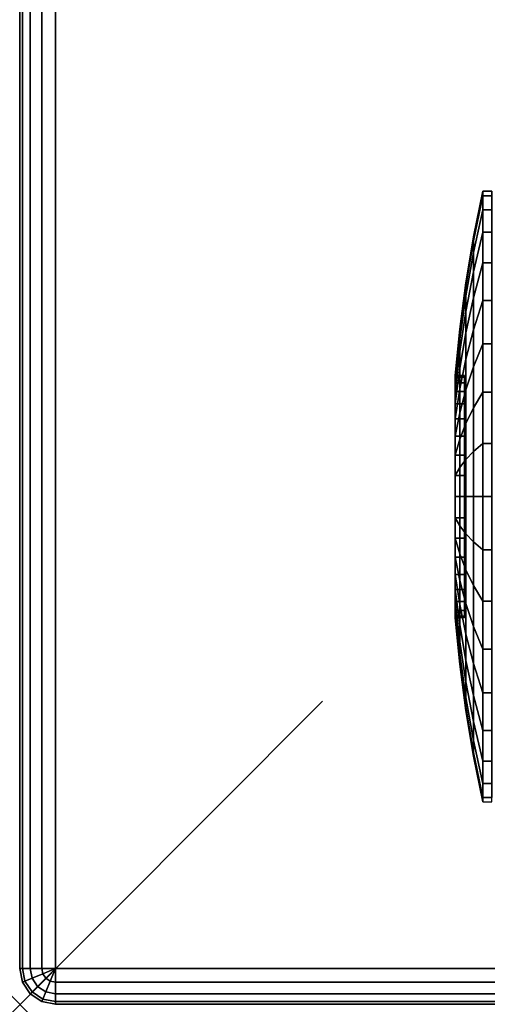
# Model space of a CAD drawing. Units: inches. Extents: x -0.2 to 72, y -24.6 to 0.
# Drawn here: x 0 to 1.5, y -24 to -20.8 of the extents above; entities that cross this region are included whole.
import ezdxf

# ---------------------------------------------------------------- set-up
doc = ezdxf.new("R2010")
doc.units = ezdxf.units.IN
doc.header["$MEASUREMENT"] = 0
doc.header["$PDMODE"] = 3
doc.header["$PDSIZE"] = 1
for name, color, linetype in [('A-FURN-3-NODE', 7, 'Continuous'), ('A-FURN-3-TABLE-LEG-CASTER-TRIM', 253, 'Continuous'), ('A-FURN-3-TABLE-SURFACE-BOTTOM', 255, 'Continuous'), ('A-FURN-3-TABLE-SURFACE-EDGE', 255, 'Continuous'), ('A-FURN-3-TABLE-SURFACE-TOP-HPL_TFL', 255, 'Continuous')]:
    doc.layers.add(name, color=color, linetype=linetype)

msp = doc.modelspace()

# ---------------------------------------------------------------- linework, layer by layer
at = {"layer": 'A-FURN-3-NODE'}
msp.add_point((0, -24), dxfattribs=at)
at = {"layer": 'A-FURN-3-TABLE-LEG-CASTER-TRIM'}
for points, invisible_edges in [([(1.4676, -21.9311, 1.512), (1.4676, -21.925, 1.4425), (1.4676, -22.725, 1.4425), (1.4676, -22.7189, 1.512)], 10), ([(1.4676, -21.925, 1.4425), (1.4676, -21.9311, 1.373), (1.4676, -22.7189, 1.373), (1.4676, -22.725, 1.4425)], 10), ([(1.4676, -21.9491, 1.5793), (1.4676, -21.9311, 1.512), (1.4676, -22.7189, 1.512), (1.4676, -22.7009, 1.5793)], 10), ([(1.4676, -21.9311, 1.373), (1.4676, -21.9491, 1.3057), (1.4676, -22.7009, 1.3057), (1.4676, -22.7189, 1.373)], 10), ([(1.4676, -21.9786, 1.6425), (1.4676, -21.9491, 1.5793), (1.4676, -22.7009, 1.5793), (1.4676, -22.6714, 1.6425)], 10), ([(1.4676, -21.9491, 1.3057), (1.4676, -21.9786, 1.2425), (1.4676, -22.6714, 1.2425), (1.4676, -22.7009, 1.3057)], 10), ([(1.4676, -22.0186, 1.6996), (1.4676, -21.9786, 1.6425), (1.4676, -22.6714, 1.6425), (1.4676, -22.6314, 1.6996)], 10), ([(1.4676, -21.9786, 1.2425), (1.4676, -22.0186, 1.1854), (1.4676, -22.6314, 1.1854), (1.4676, -22.6714, 1.2425)], 10), ([(1.4676, -22.0679, 1.7489), (1.4676, -22.0186, 1.6996), (1.4676, -22.6314, 1.6996), (1.4676, -22.5821, 1.7489)], 10), ([(1.4676, -22.0186, 1.1854), (1.4676, -22.0679, 1.1361), (1.4676, -22.5821, 1.1361), (1.4676, -22.6314, 1.1854)], 10), ([(1.4676, -22.125, 1.7889), (1.4676, -22.0679, 1.7489), (1.4676, -22.5821, 1.7489), (1.4676, -22.525, 1.7889)], 10), ([(1.4676, -22.0679, 1.1361), (1.4676, -22.125, 1.0961), (1.4676, -22.525, 1.0961), (1.4676, -22.5821, 1.1361)], 10), ([(1.4676, -22.1882, 1.8184), (1.4676, -22.125, 1.7889), (1.4676, -22.525, 1.7889), (1.4676, -22.4618, 1.8184)], 10), ([(1.4676, -22.125, 1.0961), (1.4676, -22.1882, 1.0666), (1.4676, -22.4618, 1.0666), (1.4676, -22.525, 1.0961)], 10), ([(1.4676, -22.2555, 1.8364), (1.4676, -22.1882, 1.8184), (1.4676, -22.4618, 1.8184), (1.4676, -22.3945, 1.8364)], 10), ([(1.4676, -22.1882, 1.0666), (1.4676, -22.2555, 1.0486), (1.4676, -22.3945, 1.0486), (1.4676, -22.4618, 1.0666)], 10), ([(1.4676, -22.325, 1.8425), (1.4676, -22.2555, 1.8364), (1.4676, -22.3945, 1.8364), (1.4676, -22.325, 1.8425)], 2), ([(1.4676, -22.2555, 1.0486), (1.4676, -22.325, 1.0425), (1.4676, -22.325, 1.0425), (1.4676, -22.3945, 1.0486)], 8)]:
    msp.add_3dface(points, dxfattribs=dict(at, invisible_edges=invisible_edges))
at = {"layer": 'A-FURN-3-TABLE-SURFACE-BOTTOM'}
msp.add_3dface([(0.1181, -0.1181, 22.9982), (71.8819, -0.1181, 22.9982), (71.8819, -23.8819, 22.9982), (0.1181, -23.8819, 22.9982)], dxfattribs=at)
at = {"layer": 'A-FURN-3-TABLE-SURFACE-TOP-HPL_TFL'}
msp.add_3dface([(0.1181, -23.8819, 23.9982), (71.8819, -23.8819, 23.9982), (71.8819, -0.1181, 23.9982), (0.1181, -0.1181, 23.9982)], dxfattribs=at)

# ---------------------------------------------------------------- meshes
at = {"layer": 'A-FURN-3-TABLE-LEG-CASTER-TRIM'}
mesh = msp.add_polymesh((36, 5), dxfattribs=dict(at, m_close=True))
for k, corner in enumerate([(1.4375, -21.925, 1.4425), (1.4528, -21.7721, 1.4425), (1.473, -21.6198, 1.4425), (1.4981, -21.4682, 1.4425), (1.5281, -21.3175, 1.4425), (1.4375, -21.9311, 1.373), (1.4528, -21.7805, 1.3465), (1.473, -21.6305, 1.32), (1.4981, -21.4812, 1.2937), (1.5281, -21.3328, 1.2675), (1.4375, -21.9491, 1.3057), (1.4528, -21.8055, 1.2534), (1.473, -21.6623, 1.2013), (1.4981, -21.5199, 1.1495), (1.5281, -21.3783, 1.0979), (1.4375, -21.9786, 1.2425), (1.4528, -21.8462, 1.1661), (1.473, -21.7143, 1.0899), (1.4981, -21.583, 1.0141), (1.5281, -21.4525, 0.9388), (1.4375, -22.0186, 1.1854), (1.4528, -21.9015, 1.0871), (1.473, -21.7848, 0.9892), (1.4981, -21.6687, 0.8918), (1.5281, -21.5532, 0.7949), (1.4375, -22.0679, 1.1361), (1.4528, -21.9696, 1.019), (1.473, -21.8717, 0.9023), (1.4981, -21.7743, 0.7862), (1.5281, -21.6774, 0.6707), (1.4375, -22.125, 1.0961), (1.4528, -22.0486, 0.9637), (1.473, -21.9724, 0.8318), (1.4981, -21.8966, 0.7005), (1.5281, -21.8213, 0.57), (1.4375, -22.1882, 1.0666), (1.4528, -22.1359, 0.923), (1.473, -22.0838, 0.7798), (1.4981, -22.032, 0.6374), (1.5281, -21.9804, 0.4958), (1.4375, -22.2555, 1.0486), (1.4528, -22.229, 0.898), (1.473, -22.2025, 0.748), (1.4981, -22.1762, 0.5987), (1.5281, -22.15, 0.4503), (1.4375, -22.325, 1.0425), (1.4528, -22.325, 0.8896), (1.473, -22.325, 0.7373), (1.4981, -22.325, 0.5857), (1.5281, -22.325, 0.435), (1.4375, -22.3945, 1.0486), (1.4528, -22.421, 0.898), (1.473, -22.4475, 0.748), (1.4981, -22.4738, 0.5987), (1.5281, -22.5, 0.4503), (1.4375, -22.4618, 1.0666), (1.4528, -22.5141, 0.923), (1.473, -22.5662, 0.7798), (1.4981, -22.618, 0.6374), (1.5281, -22.6696, 0.4958), (1.4375, -22.525, 1.0961), (1.4528, -22.6014, 0.9637), (1.473, -22.6776, 0.8318), (1.4981, -22.7534, 0.7005), (1.5281, -22.8288, 0.57), (1.4375, -22.5821, 1.1361), (1.4528, -22.6804, 1.019), (1.473, -22.7783, 0.9023), (1.4981, -22.8757, 0.7862), (1.5281, -22.9726, 0.6707), (1.4375, -22.6314, 1.1854), (1.4528, -22.7485, 1.0871), (1.473, -22.8652, 0.9892), (1.4981, -22.9813, 0.8918), (1.5281, -23.0968, 0.7949), (1.4375, -22.6714, 1.2425), (1.4528, -22.8038, 1.1661), (1.473, -22.9357, 1.0899), (1.4981, -23.067, 1.0141), (1.5281, -23.1975, 0.9388), (1.4375, -22.7009, 1.3057), (1.4528, -22.8445, 1.2534), (1.473, -22.9877, 1.2013), (1.4981, -23.1301, 1.1495), (1.5281, -23.2717, 1.0979), (1.4375, -22.7189, 1.373), (1.4528, -22.8695, 1.3465), (1.473, -23.0195, 1.32), (1.4981, -23.1688, 1.2937), (1.5281, -23.3172, 1.2675), (1.4375, -22.725, 1.4425), (1.4528, -22.8779, 1.4425), (1.473, -23.0302, 1.4425), (1.4981, -23.1818, 1.4425), (1.5281, -23.3325, 1.4425), (1.4375, -22.7189, 1.512), (1.4528, -22.8695, 1.5385), (1.473, -23.0195, 1.565), (1.4981, -23.1688, 1.5913), (1.5281, -23.3172, 1.6175), (1.4375, -22.7009, 1.5793), (1.4528, -22.8445, 1.6316), (1.473, -22.9877, 1.6837), (1.4981, -23.1301, 1.7355), (1.5281, -23.2717, 1.7871), (1.4375, -22.6714, 1.6425), (1.4528, -22.8038, 1.7189), (1.473, -22.9357, 1.7951), (1.4981, -23.067, 1.8709), (1.5281, -23.1975, 1.9462), (1.4375, -22.6314, 1.6996), (1.4528, -22.7485, 1.7979), (1.473, -22.8652, 1.8958), (1.4981, -22.9813, 1.9932), (1.5281, -23.0968, 2.0901), (1.4375, -22.5821, 1.7489), (1.4528, -22.6804, 1.866), (1.473, -22.7783, 1.9827), (1.4981, -22.8757, 2.0988), (1.5281, -22.9726, 2.2143), (1.4375, -22.525, 1.7889), (1.4528, -22.6014, 1.9213), (1.473, -22.6776, 2.0532), (1.4981, -22.7534, 2.1845), (1.5281, -22.8288, 2.315), (1.4375, -22.4618, 1.8184), (1.4528, -22.5141, 1.962), (1.473, -22.5662, 2.1052), (1.4981, -22.618, 2.2476), (1.5281, -22.6696, 2.3892), (1.4375, -22.3945, 1.8364), (1.4528, -22.421, 1.987), (1.473, -22.4475, 2.137), (1.4981, -22.4738, 2.2863), (1.5281, -22.5, 2.4347), (1.4375, -22.325, 1.8425), (1.4528, -22.325, 1.9954), (1.473, -22.325, 2.1477), (1.4981, -22.325, 2.2993), (1.5281, -22.325, 2.45), (1.4375, -22.2555, 1.8364), (1.4528, -22.229, 1.987), (1.473, -22.2025, 2.137), (1.4981, -22.1762, 2.2863), (1.5281, -22.15, 2.4347), (1.4375, -22.1882, 1.8184), (1.4528, -22.1359, 1.962), (1.473, -22.0838, 2.1052), (1.4981, -22.032, 2.2476), (1.5281, -21.9804, 2.3892), (1.4375, -22.125, 1.7889), (1.4528, -22.0486, 1.9213), (1.473, -21.9724, 2.0532), (1.4981, -21.8966, 2.1845), (1.5281, -21.8213, 2.315), (1.4375, -22.0679, 1.7489), (1.4528, -21.9696, 1.866), (1.473, -21.8717, 1.9827), (1.4981, -21.7743, 2.0988), (1.5281, -21.6774, 2.2143), (1.4375, -22.0186, 1.6996), (1.4528, -21.9015, 1.7979), (1.473, -21.7848, 1.8958), (1.4981, -21.6687, 1.9932), (1.5281, -21.5532, 2.0901), (1.4375, -21.9786, 1.6425), (1.4528, -21.8462, 1.7189), (1.473, -21.7143, 1.7951), (1.4981, -21.583, 1.8709), (1.5281, -21.4525, 1.9463), (1.4375, -21.9491, 1.5793), (1.4528, -21.8055, 1.6316), (1.473, -21.6623, 1.6837), (1.4981, -21.5199, 1.7355), (1.5281, -21.3783, 1.7871), (1.4375, -21.9311, 1.512), (1.4528, -21.7805, 1.5385), (1.473, -21.6305, 1.565), (1.4981, -21.4812, 1.5913), (1.5281, -21.3328, 1.6175)]):
    mesh.set_mesh_vertex(divmod(k, 5), corner)
mesh = msp.add_polymesh((2, 36), dxfattribs=dict(at, n_close=True))
for k, corner in enumerate([(1.5588, -23.3325, 1.4425), (1.5588, -23.3172, 1.6175), (1.5588, -23.2717, 1.7871), (1.5588, -23.1975, 1.9462), (1.5588, -23.0968, 2.0901), (1.5588, -22.9726, 2.2143), (1.5588, -22.8288, 2.315), (1.5588, -22.6696, 2.3892), (1.5588, -22.5, 2.4347), (1.5588, -22.325, 2.45), (1.5588, -22.15, 2.4347), (1.5588, -21.9804, 2.3892), (1.5588, -21.8213, 2.315), (1.5588, -21.6774, 2.2143), (1.5588, -21.5532, 2.0901), (1.5588, -21.4525, 1.9462), (1.5588, -21.3783, 1.7871), (1.5588, -21.3328, 1.6175), (1.5588, -21.3175, 1.4425), (1.5588, -21.3328, 1.2675), (1.5588, -21.3783, 1.0979), (1.5588, -21.4525, 0.9388), (1.5588, -21.5532, 0.7949), (1.5588, -21.6774, 0.6707), (1.5588, -21.8213, 0.57), (1.5588, -21.9804, 0.4958), (1.5588, -22.15, 0.4503), (1.5588, -22.325, 0.435), (1.5588, -22.5, 0.4503), (1.5588, -22.6696, 0.4958), (1.5588, -22.8288, 0.57), (1.5588, -22.9726, 0.6707), (1.5588, -23.0968, 0.7949), (1.5588, -23.1975, 0.9388), (1.5588, -23.2717, 1.0979), (1.5588, -23.3172, 1.2675), (1.5281, -23.3325, 1.4425), (1.5281, -23.3172, 1.6175), (1.5281, -23.2717, 1.7871), (1.5281, -23.1975, 1.9462), (1.5281, -23.0968, 2.0901), (1.5281, -22.9726, 2.2143), (1.5281, -22.8288, 2.315), (1.5281, -22.6696, 2.3892), (1.5281, -22.5, 2.4347), (1.5281, -22.325, 2.45), (1.5281, -22.15, 2.4347), (1.5281, -21.9804, 2.3892), (1.5281, -21.8213, 2.315), (1.5281, -21.6774, 2.2143), (1.5281, -21.5532, 2.0901), (1.5281, -21.4525, 1.9462), (1.5281, -21.3783, 1.7871), (1.5281, -21.3328, 1.6175), (1.5281, -21.3175, 1.4425), (1.5281, -21.3328, 1.2675), (1.5281, -21.3783, 1.0979), (1.5281, -21.4525, 0.9388), (1.5281, -21.5532, 0.7949), (1.5281, -21.6774, 0.6707), (1.5281, -21.8213, 0.57), (1.5281, -21.9804, 0.4958), (1.5281, -22.15, 0.4503), (1.5281, -22.325, 0.435), (1.5281, -22.5, 0.4503), (1.5281, -22.6696, 0.4958), (1.5281, -22.8288, 0.57), (1.5281, -22.9726, 0.6707), (1.5281, -23.0968, 0.7949), (1.5281, -23.1975, 0.9388), (1.5281, -23.2717, 1.0979), (1.5281, -23.3172, 1.2675)]):
    mesh.set_mesh_vertex(divmod(k, 36), corner)
mesh = msp.add_polymesh((2, 36), dxfattribs=dict(at, n_close=True))
for k, corner in enumerate([(1.4375, -22.725, 1.4425), (1.4375, -22.7189, 1.512), (1.4375, -22.7009, 1.5793), (1.4375, -22.6714, 1.6425), (1.4375, -22.6314, 1.6996), (1.4375, -22.5821, 1.7489), (1.4375, -22.525, 1.7889), (1.4375, -22.4618, 1.8184), (1.4375, -22.3945, 1.8364), (1.4375, -22.325, 1.8425), (1.4375, -22.2555, 1.8364), (1.4375, -22.1882, 1.8184), (1.4375, -22.125, 1.7889), (1.4375, -22.0679, 1.7489), (1.4375, -22.0186, 1.6996), (1.4375, -21.9786, 1.6425), (1.4375, -21.9491, 1.5793), (1.4375, -21.9311, 1.512), (1.4375, -21.925, 1.4425), (1.4375, -21.9311, 1.373), (1.4375, -21.9491, 1.3057), (1.4375, -21.9786, 1.2425), (1.4375, -22.0186, 1.1854), (1.4375, -22.0679, 1.1361), (1.4375, -22.125, 1.0961), (1.4375, -22.1882, 1.0666), (1.4375, -22.2555, 1.0486), (1.4375, -22.325, 1.0425), (1.4375, -22.3945, 1.0486), (1.4375, -22.4618, 1.0666), (1.4375, -22.525, 1.0961), (1.4375, -22.5821, 1.1361), (1.4375, -22.6314, 1.1854), (1.4375, -22.6714, 1.2425), (1.4375, -22.7009, 1.3057), (1.4375, -22.7189, 1.373), (1.4676, -22.725, 1.4425), (1.4676, -22.7189, 1.512), (1.4676, -22.7009, 1.5793), (1.4676, -22.6714, 1.6425), (1.4676, -22.6314, 1.6996), (1.4676, -22.5821, 1.7489), (1.4676, -22.525, 1.7889), (1.4676, -22.4618, 1.8184), (1.4676, -22.3945, 1.8364), (1.4676, -22.325, 1.8425), (1.4676, -22.2555, 1.8364), (1.4676, -22.1882, 1.8184), (1.4676, -22.125, 1.7889), (1.4676, -22.0679, 1.7489), (1.4676, -22.0186, 1.6996), (1.4676, -21.9786, 1.6425), (1.4676, -21.9491, 1.5793), (1.4676, -21.9311, 1.512), (1.4676, -21.925, 1.4425), (1.4676, -21.9311, 1.373), (1.4676, -21.9491, 1.3057), (1.4676, -21.9786, 1.2425), (1.4676, -22.0186, 1.1854), (1.4676, -22.0679, 1.1361), (1.4676, -22.125, 1.0961), (1.4676, -22.1882, 1.0666), (1.4676, -22.2555, 1.0486), (1.4676, -22.325, 1.0425), (1.4676, -22.3945, 1.0486), (1.4676, -22.4618, 1.0666), (1.4676, -22.525, 1.0961), (1.4676, -22.5821, 1.1361), (1.4676, -22.6314, 1.1854), (1.4676, -22.6714, 1.2425), (1.4676, -22.7009, 1.3057), (1.4676, -22.7189, 1.373)]):
    mesh.set_mesh_vertex(divmod(k, 36), corner)
at = {"layer": 'A-FURN-3-TABLE-SURFACE-EDGE'}
mesh = msp.add_polymesh((21, 10), dxfattribs=at)
for k, corner in enumerate([(0.1181, -0.1181, 22.9982), (0.1181, -0.0729, 23.0072), (0.1181, -0.0346, 23.0328), (0.1181, -0.009, 23.0711), (0.1181, 0, 23.1163), (0.1181, 0, 23.8801), (0.1181, -0.009, 23.9253), (0.1181, -0.0346, 23.9636), (0.1181, -0.0729, 23.9892), (0.1181, -0.1181, 23.9982), (71.8819, -0.1181, 22.9982), (71.8819, -0.0729, 23.0072), (71.8819, -0.0346, 23.0328), (71.8819, -0.009, 23.0711), (71.8819, 0, 23.1163), (71.8819, 0, 23.8801), (71.8819, -0.009, 23.9253), (71.8819, -0.0346, 23.9636), (71.8819, -0.0729, 23.9892), (71.8819, -0.1181, 23.9982), (71.8819, -0.1181, 22.9982), (71.8992, -0.0764, 23.0072), (71.9139, -0.041, 23.0328), (71.9236, -0.0173, 23.0711), (71.9271, -0.009, 23.1163), (71.9271, -0.009, 23.8801), (71.9236, -0.0173, 23.9253), (71.9139, -0.041, 23.9636), (71.8992, -0.0764, 23.9892), (71.8819, -0.1181, 23.9982), (71.8819, -0.1181, 22.9982), (71.9139, -0.0861, 23.0072), (71.9409, -0.0591, 23.0328), (71.959, -0.041, 23.0711), (71.9654, -0.0346, 23.1163), (71.9654, -0.0346, 23.8801), (71.959, -0.041, 23.9253), (71.9409, -0.0591, 23.9636), (71.9139, -0.0861, 23.9892), (71.8819, -0.1181, 23.9982), (71.8819, -0.1181, 22.9982), (71.9236, -0.1008, 23.0072), (71.959, -0.0861, 23.0328), (71.9827, -0.0764, 23.0711), (71.991, -0.0729, 23.1163), (71.991, -0.0729, 23.8801), (71.9827, -0.0764, 23.9253), (71.959, -0.0861, 23.9636), (71.9236, -0.1008, 23.9892), (71.8819, -0.1181, 23.9982), (71.8819, -0.1181, 22.9982), (71.9271, -0.1181, 23.0072), (71.9654, -0.1181, 23.0328), (71.991, -0.1181, 23.0711), (72, -0.1181, 23.1163), (72, -0.1181, 23.8801), (71.991, -0.1181, 23.9253), (71.9654, -0.1181, 23.9636), (71.9271, -0.1181, 23.9892), (71.8819, -0.1181, 23.9982), (71.8819, -23.8819, 22.9982), (71.9271, -23.8819, 23.0072), (71.9654, -23.8819, 23.0328), (71.991, -23.8819, 23.0711), (72, -23.8819, 23.1163), (72, -23.8819, 23.8801), (71.991, -23.8819, 23.9253), (71.9654, -23.8819, 23.9636), (71.9271, -23.8819, 23.9892), (71.8819, -23.8819, 23.9982), (71.8819, -23.8819, 22.9982), (71.9236, -23.8992, 23.0072), (71.959, -23.9139, 23.0328), (71.9827, -23.9236, 23.0711), (71.991, -23.9271, 23.1163), (71.991, -23.9271, 23.8801), (71.9827, -23.9236, 23.9253), (71.959, -23.9139, 23.9636), (71.9236, -23.8992, 23.9892), (71.8819, -23.8819, 23.9982), (71.8819, -23.8819, 22.9982), (71.9139, -23.9139, 23.0072), (71.9409, -23.9409, 23.0328), (71.959, -23.959, 23.0711), (71.9654, -23.9654, 23.1163), (71.9654, -23.9654, 23.8801), (71.959, -23.959, 23.9253), (71.9409, -23.9409, 23.9636), (71.9139, -23.9139, 23.9892), (71.8819, -23.8819, 23.9982), (71.8819, -23.8819, 22.9982), (71.8992, -23.9236, 23.0072), (71.9139, -23.959, 23.0328), (71.9236, -23.9827, 23.0711), (71.9271, -23.991, 23.1163), (71.9271, -23.991, 23.8801), (71.9236, -23.9827, 23.9253), (71.9139, -23.959, 23.9636), (71.8992, -23.9236, 23.9892), (71.8819, -23.8819, 23.9982), (71.8819, -23.8819, 22.9982), (71.8819, -23.9271, 23.0072), (71.8819, -23.9654, 23.0328), (71.8819, -23.991, 23.0711), (71.8819, -24, 23.1163), (71.8819, -24, 23.8801), (71.8819, -23.991, 23.9253), (71.8819, -23.9654, 23.9636), (71.8819, -23.9271, 23.9892), (71.8819, -23.8819, 23.9982), (0.1181, -23.8819, 22.9982), (0.1181, -23.9271, 23.0072), (0.1181, -23.9654, 23.0328), (0.1181, -23.991, 23.0711), (0.1181, -24, 23.1163), (0.1181, -24, 23.8801), (0.1181, -23.991, 23.9253), (0.1181, -23.9654, 23.9636), (0.1181, -23.9271, 23.9892), (0.1181, -23.8819, 23.9982), (0.1181, -23.8819, 22.9982), (0.1008, -23.9236, 23.0072), (0.0861, -23.959, 23.0328), (0.0764, -23.9827, 23.0711), (0.0729, -23.991, 23.1163), (0.0729, -23.991, 23.8801), (0.0764, -23.9827, 23.9253), (0.0861, -23.959, 23.9636), (0.1008, -23.9236, 23.9892), (0.1181, -23.8819, 23.9982), (0.1181, -23.8819, 22.9982), (0.0861, -23.9139, 23.0072), (0.0591, -23.9409, 23.0328), (0.041, -23.959, 23.0711), (0.0346, -23.9654, 23.1163), (0.0346, -23.9654, 23.8801), (0.041, -23.959, 23.9253), (0.0591, -23.9409, 23.9636), (0.0861, -23.9139, 23.9892), (0.1181, -23.8819, 23.9982), (0.1181, -23.8819, 22.9982), (0.0764, -23.8992, 23.0072), (0.041, -23.9139, 23.0328), (0.0173, -23.9236, 23.0711), (0.009, -23.9271, 23.1163), (0.009, -23.9271, 23.8801), (0.0173, -23.9236, 23.9253), (0.041, -23.9139, 23.9636), (0.0764, -23.8992, 23.9892), (0.1181, -23.8819, 23.9982), (0.1181, -23.8819, 22.9982), (0.0729, -23.8819, 23.0072), (0.0346, -23.8819, 23.0328), (0.009, -23.8819, 23.0711), (0, -23.8819, 23.1163), (0, -23.8819, 23.8801), (0.009, -23.8819, 23.9253), (0.0346, -23.8819, 23.9636), (0.0729, -23.8819, 23.9892), (0.1181, -23.8819, 23.9982), (0.1181, -0.1181, 22.9982), (0.0729, -0.1181, 23.0072), (0.0346, -0.1181, 23.0328), (0.009, -0.1181, 23.0711), (0, -0.1181, 23.1163), (0, -0.1181, 23.8801), (0.009, -0.1181, 23.9253), (0.0346, -0.1181, 23.9636), (0.0729, -0.1181, 23.9892), (0.1181, -0.1181, 23.9982), (0.1181, -0.1181, 22.9982), (0.0764, -0.1008, 23.0072), (0.041, -0.0861, 23.0328), (0.0173, -0.0764, 23.0711), (0.009, -0.0729, 23.1163), (0.009, -0.0729, 23.8801), (0.0173, -0.0764, 23.9253), (0.041, -0.0861, 23.9636), (0.0764, -0.1008, 23.9892), (0.1181, -0.1181, 23.9982), (0.1181, -0.1181, 22.9982), (0.0861, -0.0861, 23.0072), (0.0591, -0.0591, 23.0328), (0.041, -0.041, 23.0711), (0.0346, -0.0346, 23.1163), (0.0346, -0.0346, 23.8801), (0.041, -0.041, 23.9253), (0.0591, -0.0591, 23.9636), (0.0861, -0.0861, 23.9892), (0.1181, -0.1181, 23.9982), (0.1181, -0.1181, 22.9982), (0.1008, -0.0764, 23.0072), (0.0861, -0.041, 23.0328), (0.0764, -0.0173, 23.0711), (0.0729, -0.009, 23.1163), (0.0729, -0.009, 23.8801), (0.0764, -0.0173, 23.9253), (0.0861, -0.041, 23.9636), (0.1008, -0.0764, 23.9892), (0.1181, -0.1181, 23.9982), (0.1181, -0.1181, 22.9982), (0.1181, -0.0729, 23.0072), (0.1181, -0.0346, 23.0328), (0.1181, -0.009, 23.0711), (0.1181, 0, 23.1163), (0.1181, 0, 23.8801), (0.1181, -0.009, 23.9253), (0.1181, -0.0346, 23.9636), (0.1181, -0.0729, 23.9892), (0.1181, -0.1181, 23.9982)]):
    mesh.set_mesh_vertex(divmod(k, 10), corner)

doc.saveas('drawing.dxf')
